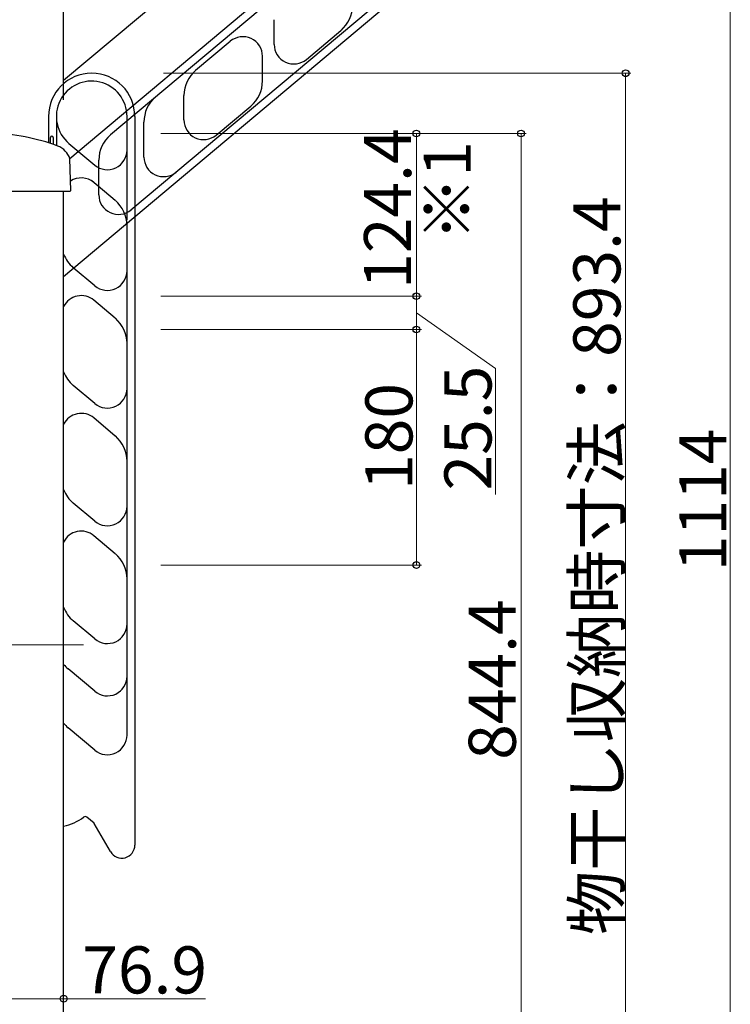
# Model space of a CAD drawing. Extents: x 0 to 2046, y 0 to 3206.
# Drawn here: x 1183 to 1319, y 2204 to 2392 of the extents above; entities that cross this region are included whole.
import ezdxf

# ---------------------------------------------------------------- set-up
doc = ezdxf.new("R2010")
doc.units = 0
doc.layers.add('USER1', color=3, linetype='CONTINUOUS')
doc.layers.add('YKK_A1', color=4, linetype='CONTINUOUS', lineweight=30)
doc.layers.add('YKK_D', color=6, linetype='CONTINUOUS', lineweight=13)
doc.styles.get("Standard").update_dxf_attribs({"font": 'txt', "bigfont": 'BIGFONT'})

msp = doc.modelspace()

# ---------------------------------------------------------------- linework, layer by layer
at = {"layer": 'YKK_A1', "linetype": 'Continuous', "ltscale": 0.5}
for p, q in [((1295.7, 2467.75), (1191.27, 2380.12)), ((1285.09, 2442.89), (1192.45, 2365.16)), ((1286.06, 2441.74), (1200.23, 2369.72)), ((1204.14, 2355.39), (1294.73, 2431.4)), ((1295.7, 2430.25), (1191.27, 2342.62)), ((1231.51, 2387.04), (1231.51, 2391.75)), ((1237.67, 2384.17), (1244.27, 2389.71)), ((1216.5, 2382.08), (1223.11, 2387.62)), ((1229.27, 2380.04), (1229.27, 2384.75)), ((1214.27, 2372.58), (1214.27, 2377.29)), ((1220.43, 2369.71), (1227.04, 2375.25)), ((1188.38, 2373.26), (1188.38, 2368.21)), ((1189.88, 2373.26), (1189.88, 2367.71)), ((1203.38, 2366.83), (1203.38, 2373.26)), ((1204.88, 2373.26), (1204.88, 2234.01)), ((1206.61, 2365.5), (1206.61, 2372.17)), ((1188.75, 2368.09), (1188.75, 2369.26)), ((1189.25, 2369.26), (1189.25, 2367.93)), ((1192.29, 2368.09), (1197.22, 2363.96)), ((1203.38, 2353.42), (1203.38, 2366.83)), ((1197.99, 2358.27), (1197.99, 2364.93)), ((1201.14, 2357.18), (1196.63, 2360.97)), ((1203.38, 2343.77), (1203.38, 2352.41)), ((1197.22, 2340.9), (1193.11, 2344.34)), ((1203.38, 2329.91), (1203.38, 2343.77)), ((1201.14, 2334.68), (1197.04, 2338.13)), ((1203.38, 2321.27), (1203.38, 2329.91)), ((1197.22, 2318.4), (1193.11, 2321.84)), ((1203.38, 2307.41), (1203.38, 2321.27)), ((1201.14, 2312.18), (1197.04, 2315.63)), ((1203.38, 2298.77), (1203.38, 2307.41)), ((1197.22, 2295.9), (1193.11, 2299.34)), ((1203.38, 2284.91), (1203.38, 2298.77)), ((1201.14, 2289.68), (1197.04, 2293.13)), ((1203.38, 2276.27), (1203.38, 2284.91)), ((1197.22, 2273.4), (1193.11, 2276.84)), ((1203.38, 2255.01), (1203.38, 2276.27)), ((1197.22, 2263.4), (1192.11, 2267.68)), ((1197.22, 2252.15), (1192.11, 2256.43)), ((1197.07, 2238.17), (1195.71, 2239.32)), ((1200.21, 2232.76), (1197.13, 2238.11))]:
    msp.add_line(p, q, dxfattribs=at)
at = {"layer": 'YKK_A1'}
for p, q in [((1191.27, 2376.41), (1191.27, 2396.41)), ((1191.27, 2158.91), (1191.27, 2358.91))]:
    msp.add_line(p, q, dxfattribs=at)
at = {"layer": 'YKK_A1', "linetype": 'Continuous'}
for p, q in [((1192.61, 2359.08), (1192.45, 2365.17)), ((1192.44, 2358.91), (1176.86, 2358.91)), ((1192.61, 2359.08), (1192.44, 2358.91))]:
    msp.add_line(p, q, dxfattribs=at)
at = {"layer": 'YKK_A1', "linetype": 'Continuous', "ltscale": 0.5}
for centre, radius, start, end in [((1240.26, 2394.5), 6.25, 310, 0), ((1225.52, 2384.75), 3.75, 0, 130), ((1235.26, 2387.04), 3.75, 180, 310), ((1196.63, 2373.26), 8.25, 0, 180), ((1220.52, 2377.29), 6.25, 130, 180), ((1196.63, 2373.26), 6.75, 0, 230), ((1196.63, 2373.26), 6.75, 0, 230), ((1223.02, 2380.04), 6.25, 310, 0), ((1212.86, 2372.17), 6.25, 130, 180), ((1218.02, 2372.58), 3.75, 180, 310), ((1189, 2369.26), 0.25, 0, 180), ((1204.24, 2364.93), 6.25, 130, 180), ((1199.63, 2366.83), 3.75, 230.0001, 0), ((1210.36, 2365.5), 3.75, 180, 310), ((1194.63, 2357.76), 3.75, 50.0001, 123.1732), ((1201.74, 2358.27), 3.75, 180, 310), ((1197.13, 2352.4), 6.25, 0, 50.0001), ((1197.13, 2349.13), 6.25, 200.3694, 230.0004), ((1199.63, 2343.77), 3.75, 230.0001, 0), ((1194.63, 2335.26), 3.75, 50.0001, 153.6088), ((1197.13, 2329.9), 6.25, 0, 50.0001), ((1197.13, 2326.63), 6.25, 200.3694, 230.0004), ((1199.63, 2321.27), 3.75, 230.0001, 0), ((1194.63, 2312.76), 3.75, 50.0001, 153.6088), ((1197.13, 2307.4), 6.25, 0, 50.0001), ((1197.13, 2304.13), 6.25, 200.3694, 230.0004), ((1199.63, 2298.77), 3.75, 230.0001, 0), ((1194.63, 2290.26), 3.75, 50.0001, 153.6088), ((1197.13, 2284.9), 6.25, 0, 50.0001), ((1197.13, 2281.63), 6.25, 200.3694, 230.0004), ((1199.63, 2276.27), 3.75, 230.0001, 0), ((1196.13, 2272.47), 6.25, 218.9703, 229.9999), ((1199.63, 2266.27), 3.75, 230.0002, 0), ((1196.13, 2261.22), 6.25, 218.9706, 229.9999), ((1199.63, 2255.02), 3.75, 230.0002, 0), ((1189.13, 2247.37), 10, 282.3616, 306.5766), ((1189.13, 2247.37), 10, 282.3616, 306.5766), ((1195.38, 2238.94), 0.5, 50.0013, 126.5779), ((1196.91, 2237.98), 0.25, 29.9965, 50.0019), ((1202.38, 2234.01), 2.5, 209.9999, 0)]:
    msp.add_arc(centre, radius, start, end, dxfattribs=at)
at = {"layer": 'YKK_A1', "linetype": 'Continuous'}
for centre, radius, start, end in [((1176.71, 2331.39), 38.63, 69.609, 88.8623), ((1188.86, 2364.08), 3.75, 17.0053, 69.609)]:
    msp.add_arc(centre, radius, start, end, dxfattribs=at)
at = {"layer": 'YKK_D'}
for p, q in [((1318.68, 2436.57), (1318.68, 2158.16)), ((1210.36, 2381.51), (1299.68, 2381.51)), ((1298.68, 2158.16), (1298.68, 2381.51)), ((1209.87, 2370.01), (1259.68, 2370.01)), ((1210.36, 2370.01), (1279.68, 2370.01)), ((1258.68, 2370.01), (1258.68, 2338.91)), ((1278.68, 2370.01), (1278.68, 2158.91)), ((1209.87, 2338.91), (1259.68, 2338.91)), ((1209.87, 2338.91), (1259.68, 2338.91)), ((1258.68, 2338.91), (1258.68, 2332.53)), ((1258.68, 2335.72), (1273.79, 2325.07)), ((1209.87, 2332.53), (1259.68, 2332.53)), ((1209.87, 2332.53), (1259.68, 2332.53)), ((1258.68, 2332.53), (1258.68, 2287.53)), ((1273.79, 2325.07), (1273.79, 2301.01)), ((1209.87, 2287.53), (1259.68, 2287.53)), ((1195.06, 2272.28), (1094.07, 2272.28)), ((1191.27, 2213.13), (1191.27, 2203.65)), ((1172.04, 2204.65), (1191.27, 2204.65)), ((1191.27, 2204.65), (1218.38, 2204.65))]:
    msp.add_line(p, q, dxfattribs=at)
at = {"layer": 'YKK_D', "linetype": 'ByBlock', "lineweight": -2}
for centre, radius in [((1298.68, 2381.51), 0.638), ((1258.68, 2370.01), 0.638), ((1278.68, 2370.01), 0.638), ((1258.68, 2338.91), 0.637), ((1258.68, 2338.91), 0.638), ((1258.68, 2332.53), 0.638), ((1258.68, 2332.53), 0.637), ((1258.68, 2287.53), 0.637), ((1191.27, 2204.65), 0.637)]:
    msp.add_circle(centre, radius, dxfattribs=at)

# ---------------------------------------------------------------- texts
at = {"layer": 'USER1'}
msp.add_text('※1', height=9, rotation=90, dxfattribs=at).set_placement((1269.07, 2349.47))
at = {"layer": 'YKK_D'}
for s, p in [('124.4', (1257.68, 2340.3)), ('物干し収納時寸法：893.4', (1297.68, 2216.8)), ('25.5', (1273.04, 2301.76)), ('180', (1257.93, 2301.87)), ('1114', (1317.93, 2286.33)), ('844.4', (1277.68, 2250.3))]:
    msp.add_text(s, height=9, rotation=90, dxfattribs=at).set_placement(p)
msp.add_text('76.9', height=9, dxfattribs=at).set_placement((1194.82, 2205.65))

doc.saveas('drawing.dxf')
